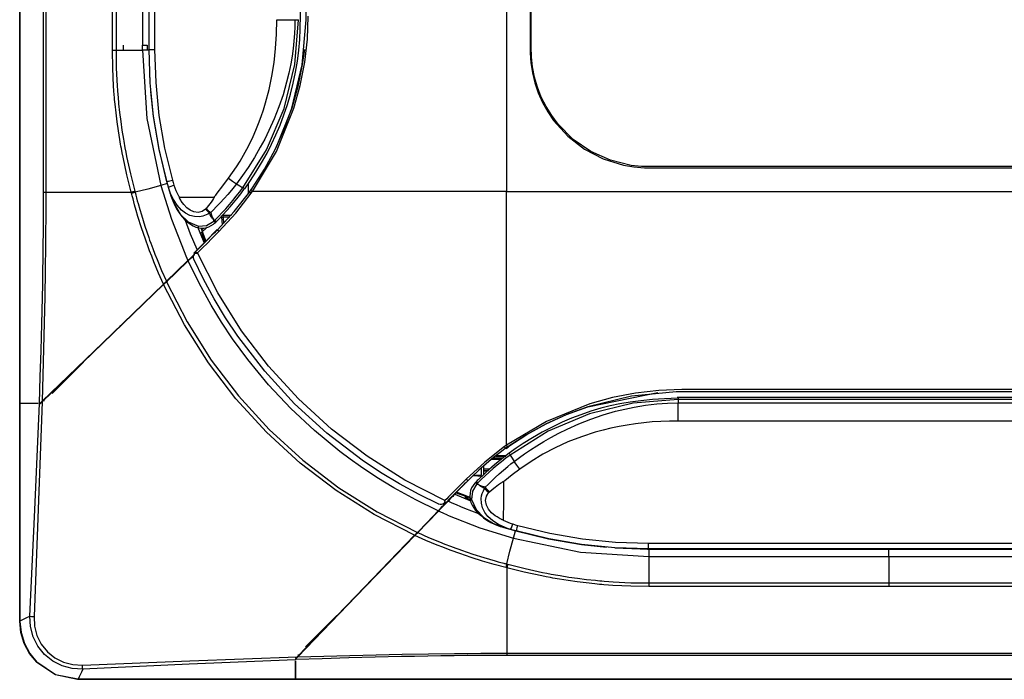
# Model space of a CAD drawing. Units: millimetres. Extents: x 0 to 6052, y 0 to 4316.
# Drawn here: x 1589 to 1843, y 1209 to 1379 of the extents above; entities that cross this region are included whole.
import ezdxf

# ---------------------------------------------------------------- set-up
doc = ezdxf.new("R2010")
doc.units = ezdxf.units.MM
doc.layers.add('LG-Product', color=3, linetype='Continuous')

msp = doc.modelspace()

# ---------------------------------------------------------------- linework, layer by layer
at = {"layer": 'LG-Product', "linetype": 'Continuous'}
for p, q in [((1588.71, 1280.2), (1588.71, 1757.3)), ((1588.76, 1757.3), (1588.76, 1280.2)), ((1594.88, 1334.75), (1594.88, 1702.75)), ((1595.45, 1702.75), (1595.45, 1334.75)), ((1714.6, 1702.94), (1714.6, 1334.94)), ((1622.12, 1666.49), (1622.12, 1371.38)), ((1622.12, 1666.24), (1622.12, 1371.64)), ((1622.15, 1371.64), (1622.15, 1666.24)), ((1623.6, 1666.24), (1623.6, 1371.64)), ((1661.31, 1379.09), (1661.31, 1658.78)), ((1620.45, 1404.12), (1620.45, 1372.73)), ((1620.45, 1372.73), (1621.71, 1372.73)), ((1621.71, 1372.73), (1621.7, 1371.53)), ((1620.45, 1371.53), (1621.7, 1371.53)), ((1620.45, 1371.53), (1620.45, 1371.45)), ((1622.12, 1371.45), (1620.45, 1371.45)), ((1622.15, 1371.64), (1622.12, 1371.64)), ((1622.12, 1371.64), (1622.39, 1362.97)), ((1626.88, 1336.96), (1625.21, 1336.46)), ((1626.81, 1337.34), (1626.77, 1337.34)), ((1618.54, 1334.73), (1618.54, 1334.73)), ((1618.54, 1334.73), (1618.54, 1334.73)), ((1646.9, 1335.66), (1646.42, 1335.87)), ((1647.85, 1334.37), (1647.85, 1336.79)), ((1714.6, 1334.94), (2082.6, 1334.94)), ((1639.6, 1327.16), (1639.13, 1327.43)), ((1641, 1328.26), (1640.66, 1328.26)), ((1641.15, 1326.34), (1641, 1328.26)), ((1641.3, 1328.29), (1641.43, 1326.65)), ((1635.57, 1325.49), (1636.06, 1324.12)), ((1637.22, 1325.68), (1635.59, 1324.11)), ((1635.73, 1325.02), (1636.2, 1325.46)), ((1636.06, 1324.12), (1636.81, 1322.07)), ((1633.73, 1317.37), (1633.72, 1317.37)), ((1633.72, 1317.37), (1633.72, 1317.37)), ((1633.91, 1318.92), (1633.86, 1318.76)), ((1626.9, 1311.48), (1626.75, 1311.8)), ((1614.57, 1300.26), (1614.95, 1300.26)), ((1594.95, 1281.09), (1594.94, 1280.7)), ((2038.44, 1281.64), (1758.76, 1281.64)), ((1759.01, 1281.64), (1759.01, 1281.13)), ((2038.19, 1281.13), (1759.01, 1281.13)), ((1588.71, 1223.89), (1588.71, 1280.1)), ((1588.76, 1280.1), (1588.76, 1223.89)), ((1591.21, 1280.1), (1591.21, 1280.2)), ((1759.01, 1280.22), (2038.19, 1280.22)), ((2038.19, 1275.55), (1759.01, 1275.55)), ((1710.79, 1265.66), (1713.34, 1265.66)), ((1713.66, 1265.91), (1711.1, 1265.91)), ((1711.83, 1266.5), (1714.41, 1266.5)), ((1714.48, 1266.55), (1711.9, 1266.55)), ((1715.32, 1267.23), (1715.54, 1266.75)), ((1708.65, 1263.21), (1710.39, 1263.21)), ((1708.43, 1261.19), (1705.89, 1261.38)), ((1706.2, 1261.66), (1708.15, 1261.51)), ((1708.65, 1262.78), (1709.92, 1262.78)), ((1709.7, 1262.58), (1708.65, 1262.58)), ((1707.09, 1259.46), (1706.83, 1259.93)), ((1701.23, 1256.61), (1705.13, 1254.99)), ((1701.44, 1256.83), (1701.3, 1256.89)), ((1704.31, 1256.15), (1701.65, 1257.13)), ((1703.81, 1255.83), (1705.18, 1255.28)), ((1704.55, 1255.91), (1705.38, 1255.58)), ((1704.66, 1256.03), (1705.16, 1255.85)), ((1697.14, 1254.01), (1697.14, 1254.01)), ((1697.14, 1254.01), (1697.14, 1254.01)), ((1698.16, 1254.1), (1698.57, 1254.21)), ((1698.23, 1254.14), (1698.54, 1253.97)), ((1698.54, 1253.97), (1698.72, 1254.16)), ((1698.78, 1254.22), (1699.41, 1254.87)), ((1699.38, 1254.89), (1699.41, 1254.87)), ((1716.42, 1245.25), (1716.97, 1247.12)), ((1717.01, 1247.15), (1717.01, 1247.11)), ((1742.63, 1242.73), (1751.3, 1242.45)), ((1751.3, 1243.94), (2045.9, 1243.94)), ((1751.05, 1242.45), (2046.15, 1242.45)), ((2045.9, 1242.49), (1751.3, 1242.49)), ((1751.3, 1242.49), (1751.3, 1242.45)), ((1751.3, 1242.45), (2045.9, 1242.45)), ((1751.41, 1242.45), (1751.41, 1240.49)), ((1813.48, 1240.49), (1813.48, 1242.45)), ((1714.66, 1238.59), (1714.66, 1238.59)), ((1714.66, 1238.59), (1714.66, 1238.59)), ((1661.05, 1215), (1660.66, 1214.99)), ((1714.71, 1215.49), (2082.71, 1215.49)), ((2082.71, 1214.92), (1714.71, 1214.92)), ((1660.06, 1211.25), (1660.16, 1211.25)), ((1603.85, 1208.81), (1660.06, 1208.81)), ((1660.06, 1208.75), (1603.85, 1208.75)), ((1660.16, 1208.81), (2137.26, 1208.81)), ((2137.26, 1208.75), (1660.16, 1208.75))]:
    msp.add_line(p, q, dxfattribs=at)
for points in [[(1648.93, 1335.83), (1652.04, 1340.71), (1654.78, 1345.79), (1657.12, 1351.04), (1659.07, 1356.45), (1661.78, 1367.7), (1662.79, 1379.28), (1662.81, 1385.1), (1662.8, 1390.92), (1662.8, 1396.74), (1662.79, 1402.56), (1662.79, 1414.2), (1662.79, 1425.83), (1662.79, 1472.39), (1662.79, 1518.94)], [(1612.68, 1371.45), (1612.68, 1379.97), (1612.68, 1388.48), (1612.68, 1411), (1612.68, 1433.52)], [(1613.62, 1433.52), (1613.62, 1402.49), (1613.62, 1371.45)], [(1720.69, 1383.75), (1720.69, 1373.35), (1720.71, 1370.76), (1720.88, 1368.16), (1721.29, 1365.58), (1721.93, 1363), (1722.81, 1360.43), (1723.93, 1357.93), (1725.26, 1355.55), (1726.79, 1353.29), (1730.46, 1349.22), (1734.78, 1345.87), (1739.62, 1343.34), (1744.84, 1341.71), (1747.54, 1341.26), (1750.28, 1341.05), (1753.03, 1341.01), (1755.78, 1341.02), (1761.27, 1341.02), (1766.76, 1341.02), (1788.74, 1341.02), (1810.71, 1341.02), (1854.65, 1341.02)], [(1855.24, 1341.34), (1811.87, 1341.34), (1790.19, 1341.34), (1768.51, 1341.34), (1763.09, 1341.34), (1757.67, 1341.34), (1754.96, 1341.34), (1752.25, 1341.34), (1749.54, 1341.4), (1746.83, 1341.67), (1741.47, 1342.99), (1736.4, 1345.26), (1731.86, 1348.4), (1727.96, 1352.32), (1726.3, 1354.53), (1724.85, 1356.87), (1723.61, 1359.35), (1722.6, 1361.92), (1721.85, 1364.51), (1721.34, 1367.12), (1721.07, 1369.73), (1721, 1372.34), (1721, 1382.81)], [(1648.93, 1334.94), (1655.11, 1345.26), (1659.64, 1356.48), (1661.26, 1362.36), (1662.43, 1368.32), (1663.12, 1374.3), (1663.34, 1380.3)], [(1642.73, 1338.36), (1643.76, 1339.8), (1644.76, 1341.25), (1645.71, 1342.76), (1646.61, 1344.29), (1647.47, 1345.87), (1648.29, 1347.48), (1649.07, 1349.13), (1649.8, 1350.8), (1650.49, 1352.52), (1651.14, 1354.27), (1651.74, 1356.06), (1652.3, 1357.87), (1653.2, 1361.28), (1653.93, 1364.74), (1654.51, 1368.3), (1654.9, 1371.89), (1655.11, 1375.62), (1655.22, 1379.35)], [(1659.89, 1379.35), (1659.85, 1377.54), (1659.78, 1375.74), (1659.64, 1373.83), (1659.44, 1371.93), (1659.16, 1369.92), (1658.82, 1367.92), (1658.32, 1365.53), (1657.74, 1363.15), (1656.81, 1359.94), (1655.72, 1356.78), (1654.5, 1353.69), (1653.14, 1350.65), (1652.07, 1348.49), (1650.93, 1346.37), (1649.4, 1343.72), (1647.77, 1341.15), (1646.3, 1339.01), (1644.79, 1336.91)], [(1646.42, 1335.87), (1652.56, 1345.7), (1657.09, 1356.42), (1659.86, 1367.74), (1660.79, 1379.35)], [(1646.96, 1335.62), (1648.4, 1337.74), (1649.78, 1339.89), (1651.26, 1342.35), (1652.67, 1344.86), (1653.86, 1347.17), (1654.97, 1349.53), (1656.06, 1352.11), (1657.05, 1354.73), (1657.94, 1357.4), (1658.73, 1360.1), (1659.44, 1362.91), (1660.04, 1365.75), (1660.52, 1368.6), (1660.88, 1371.46), (1661.13, 1374.22), (1661.26, 1376.99), (1661.28, 1378.17), (1661.29, 1379.35)], [(1655.22, 1379.35), (1657.62, 1379.35), (1659.89, 1379.35)], [(1659.89, 1379.35), (1660.34, 1379.35), (1660.79, 1379.35)], [(1615.53, 1371.53), (1615.53, 1372.13), (1615.53, 1372.73)], [(1620.45, 1371.53), (1620.45, 1372.13), (1620.45, 1372.73)], [(1617.57, 1334.75), (1616.43, 1339.24), (1615.44, 1343.77), (1615.21, 1344.91), (1615, 1346.05), (1614.89, 1346.62), (1614.79, 1347.19), (1614.69, 1347.76), (1614.59, 1348.33), (1614.23, 1350.63), (1613.91, 1352.92), (1613.62, 1355.23), (1613.37, 1357.53), (1613.31, 1358.11), (1613.26, 1358.69), (1613.21, 1359.27), (1613.16, 1359.85), (1613.07, 1361.01), (1612.99, 1362.17), (1612.76, 1366.81), (1612.68, 1371.45)], [(1612.68, 1371.45), (1613.17, 1371.45), (1613.62, 1371.45)], [(1613.62, 1371.45), (1616.98, 1371.45), (1620.45, 1371.45)], [(1613.62, 1371.45), (1613.7, 1366.83), (1613.92, 1362.22), (1614, 1361.07), (1614.1, 1359.92), (1614.14, 1359.35), (1614.19, 1358.77), (1614.25, 1358.2), (1614.3, 1357.62), (1614.55, 1355.33), (1614.84, 1353.04), (1615.16, 1350.76), (1615.52, 1348.48), (1615.62, 1347.91), (1615.72, 1347.34), (1615.82, 1346.77), (1615.92, 1346.21), (1616.13, 1345.07), (1616.36, 1343.94), (1617.34, 1339.44), (1618.47, 1334.98)], [(1620.45, 1371.45), (1621.63, 1353.78), (1625.21, 1336.46)], [(1626.78, 1337.45), (1624.75, 1345.85), (1623.28, 1354.37), (1622.43, 1362.98), (1622.15, 1371.64)], [(1622.15, 1371.64), (1622.58, 1371.64), (1623.6, 1371.64)], [(1623.6, 1371.64), (1623.88, 1363.09), (1624.73, 1354.58), (1626.19, 1346.16), (1628.22, 1337.87)], [(1662.33, 1371.64), (1661.8, 1367.75), (1660.66, 1362.06), (1659.1, 1356.49), (1655.07, 1346.37)], [(1622.55, 1360.79), (1623.25, 1354.32), (1624.73, 1345.77), (1626.77, 1337.34)], [(1626.77, 1337.34), (1627.21, 1335.79), (1627.67, 1334.24)], [(1626.78, 1337.45), (1627.21, 1337.6), (1628.22, 1337.87)], [(1626.81, 1337.34), (1626.8, 1337.4), (1626.78, 1337.45)], [(1627.19, 1336), (1627, 1336.67), (1626.81, 1337.34)], [(1628.22, 1337.87), (1628.41, 1337.21), (1628.59, 1336.55)], [(1644.79, 1336.91), (1644.15, 1336.08), (1643.49, 1335.26), (1642.55, 1334.15), (1641.57, 1333.06), (1640.57, 1331.99), (1639.56, 1330.93), (1638.83, 1330.19), (1638.1, 1329.45)], [(1638.98, 1333.5), (1639.39, 1334), (1639.79, 1334.5), (1641.28, 1336.41), (1642.73, 1338.36)], [(1642.73, 1338.36), (1643.77, 1337.59), (1644.79, 1336.91)], [(1644.79, 1336.91), (1645.6, 1336.39), (1646.42, 1335.87)], [(1593.79, 1280.2), (1594.03, 1287.02), (1594.24, 1293.83), (1594.43, 1300.65), (1594.59, 1307.47), (1594.65, 1310.88), (1594.71, 1314.28), (1594.76, 1317.7), (1594.8, 1321.11), (1594.83, 1324.52), (1594.86, 1327.93), (1594.87, 1331.34), (1594.88, 1334.75)], [(1595.45, 1334.75), (1595.44, 1331.37), (1595.43, 1327.99), (1595.41, 1324.6), (1595.38, 1321.22), (1595.3, 1314.46), (1595.19, 1307.7), (1595.06, 1300.94), (1594.9, 1294.18), (1594.72, 1287.42), (1594.51, 1280.66)], [(1594.88, 1334.75), (1595.14, 1334.75), (1595.45, 1334.75)], [(1595.45, 1334.75), (1606.44, 1334.75), (1617.57, 1334.75)], [(1617.57, 1334.75), (1617.68, 1334.79), (1617.8, 1334.82), (1617.92, 1334.85), (1618.04, 1334.88), (1618.16, 1334.91), (1618.27, 1334.94), (1618.37, 1334.96), (1618.47, 1334.98)], [(1617.63, 1334.51), (1617.6, 1334.63), (1617.57, 1334.75)], [(1617.63, 1334.51), (1617.65, 1334.51), (1617.66, 1334.52), (1617.67, 1334.52), (1617.68, 1334.52), (1617.68, 1334.52), (1617.69, 1334.53), (1617.72, 1334.53), (1617.75, 1334.54), (1617.81, 1334.56), (1617.87, 1334.57), (1617.9, 1334.58), (1617.93, 1334.59), (1617.96, 1334.6), (1617.99, 1334.61), (1618.05, 1334.62), (1618.11, 1334.64), (1618.17, 1334.65), (1618.23, 1334.66), (1618.25, 1334.67), (1618.28, 1334.68), (1618.31, 1334.68), (1618.34, 1334.69), (1618.39, 1334.7), (1618.44, 1334.71), (1618.49, 1334.72), (1618.54, 1334.73)], [(1625.9, 1310.97), (1624.63, 1313.82), (1623.42, 1316.71), (1622.85, 1318.16), (1622.29, 1319.61), (1622.02, 1320.35), (1621.75, 1321.08), (1621.48, 1321.81), (1621.22, 1322.55), (1620.22, 1325.51), (1619.29, 1328.49), (1618.85, 1329.98), (1618.43, 1331.49), (1618.22, 1332.24), (1618.02, 1333), (1617.83, 1333.75), (1617.63, 1334.51)], [(1618.47, 1334.98), (1618.51, 1334.86), (1618.54, 1334.73)], [(1625.21, 1336.46), (1621.82, 1335.51), (1618.54, 1334.73)], [(1618.54, 1334.73), (1618.73, 1333.99), (1618.92, 1333.25), (1619.12, 1332.51), (1619.32, 1331.77), (1619.74, 1330.3), (1620.17, 1328.84), (1621.09, 1325.92), (1622.07, 1323.03), (1622.32, 1322.31), (1622.58, 1321.59), (1622.85, 1320.87), (1623.11, 1320.16), (1623.66, 1318.73), (1624.23, 1317.31), (1625.4, 1314.48), (1626.64, 1311.69)], [(1625.21, 1336.46), (1627.93, 1327.76), (1631.2, 1319.42)], [(1627.19, 1336), (1627.59, 1336.2), (1628.59, 1336.55)], [(1627.67, 1334.24), (1627.43, 1335.12), (1627.19, 1336)], [(1637.78, 1329.28), (1637.36, 1329.05), (1636.93, 1328.84), (1636.5, 1328.67), (1636.05, 1328.55), (1635.6, 1328.45), (1635.15, 1328.39), (1633.93, 1328.43), (1632.75, 1328.73), (1631.59, 1329.31), (1630.55, 1330.12), (1629.4, 1331.41), (1628.47, 1332.88), (1628.09, 1333.63), (1627.75, 1334.41), (1627.46, 1335.2), (1627.19, 1336)], [(1628.59, 1336.55), (1628.84, 1335.83), (1629.11, 1335.13), (1629.43, 1334.44), (1629.81, 1333.77), (1629.92, 1333.59), (1630.03, 1333.41)], [(1639.13, 1327.43), (1640.11, 1328.42), (1641.07, 1329.44), (1642.02, 1330.47), (1642.94, 1331.52), (1643.85, 1332.59), (1644.73, 1333.68), (1645.59, 1334.77), (1646.42, 1335.87)], [(1639.59, 1327.17), (1640.45, 1328.04), (1641.31, 1328.93), (1643.12, 1330.93), (1644.85, 1333), (1645.88, 1334.32), (1646.88, 1335.67)], [(1639.85, 1324.99), (1644.2, 1329.72), (1648.19, 1334.8)], [(1640.22, 1324.54), (1644.62, 1329.31), (1648.61, 1334.46)], [(1648.46, 1335.34), (1648.24, 1335.04), (1648.02, 1334.73)], [(1648.18, 1334.8), (1648.35, 1335.04), (1648.52, 1335.27)], [(1648.18, 1334.8), (1648.38, 1334.64), (1648.61, 1334.46)], [(1648.87, 1335.9), (1648.61, 1335.55), (1648.35, 1335.2)], [(1648.52, 1335.27), (1648.72, 1335.55), (1648.93, 1335.83)], [(1648.52, 1335.27), (1648.71, 1335.11), (1648.93, 1334.94)], [(1648.6, 1334.47), (1648.77, 1334.7), (1648.94, 1334.93)], [(1714.6, 1334.94), (1681.6, 1334.93), (1648.94, 1334.93)], [(1714.6, 1269.29), (1714.6, 1301.95), (1714.6, 1334.94)], [(1627.67, 1334.24), (1628.73, 1331.54), (1630.25, 1329.09), (1632.32, 1327.06), (1634.92, 1325.93)], [(1627.69, 1334.25), (1627.75, 1334), (1627.82, 1333.76), (1628.28, 1332.49), (1628.85, 1331.25), (1629.43, 1330.18), (1630.09, 1329.16), (1630.73, 1328.33), (1631.44, 1327.56), (1632.12, 1326.96), (1632.85, 1326.43), (1633.54, 1326.02), (1634.27, 1325.72), (1634.65, 1325.62), (1635.03, 1325.56)], [(1636.79, 1330.38), (1635.88, 1329.77), (1634.83, 1329.51), (1633.76, 1329.64), (1632.77, 1330.08), (1631.89, 1330.72), (1631.13, 1331.52), (1630.79, 1331.95), (1630.48, 1332.41), (1630.34, 1332.65), (1630.2, 1332.89), (1630.14, 1333.02), (1630.08, 1333.14), (1630.06, 1333.21), (1630.03, 1333.27), (1630.01, 1333.35), (1630.02, 1333.41)], [(1630.03, 1333.41), (1634.48, 1333.43), (1638.94, 1333.46)], [(1638.98, 1333.5), (1638.99, 1333.5), (1639, 1333.5), (1639.01, 1333.49), (1639.01, 1333.49), (1639.01, 1333.48), (1639.01, 1333.47), (1639.01, 1333.46), (1639, 1333.43), (1639, 1333.4), (1638.94, 1333.27), (1638.86, 1333.13), (1638.54, 1332.63), (1638.2, 1332.15), (1637.57, 1331.32), (1636.91, 1330.52)], [(1638.93, 1333.45), (1638.96, 1333.48), (1638.98, 1333.5)], [(1636.91, 1330.52), (1636.89, 1330.5), (1636.88, 1330.48), (1636.86, 1330.46), (1636.83, 1330.43), (1636.81, 1330.4), (1636.79, 1330.38)], [(1636.79, 1330.38), (1637.29, 1329.8), (1637.78, 1329.28)], [(1636.91, 1330.52), (1637.51, 1329.95), (1638.1, 1329.45)], [(1638.1, 1329.45), (1637.94, 1329.36), (1637.78, 1329.28)], [(1638.8, 1327.68), (1638.61, 1327.82), (1638.47, 1328.03), (1638.35, 1328.23), (1638.23, 1328.44), (1638, 1328.85), (1637.78, 1329.28)], [(1638.1, 1329.45), (1638.26, 1329.01), (1638.43, 1328.57), (1638.58, 1328.13), (1638.81, 1327.72)], [(1634.61, 1319.87), (1632.91, 1323.91), (1631.56, 1327.42)], [(1634.92, 1325.93), (1637.05, 1326.14), (1638.95, 1327.25)], [(1635.03, 1325.55), (1635.57, 1325.46), (1636.11, 1325.45), (1636.86, 1325.55), (1637.6, 1325.78), (1638.25, 1326.09), (1638.85, 1326.5), (1639.13, 1326.74), (1639.39, 1327.01)], [(1638.8, 1327.71), (1638.87, 1327.48), (1638.95, 1327.25)], [(1638.8, 1327.71), (1638.96, 1327.57), (1639.13, 1327.43)], [(1638.95, 1327.25), (1639.04, 1327.34), (1639.13, 1327.43)], [(1639.41, 1326.98), (1639.26, 1327.02), (1638.95, 1327.25)], [(1639.41, 1326.98), (1639.5, 1327.07), (1639.6, 1327.16)], [(1641, 1328.26), (1641.15, 1328.27), (1641.3, 1328.29)], [(1641.13, 1328.79), (1642.34, 1328.79), (1643.48, 1328.79)], [(1641.13, 1328.79), (1641.25, 1328.64), (1641.3, 1328.29)], [(1643.01, 1328.29), (1642.17, 1328.29), (1641.3, 1328.29)], [(1639.81, 1325.08), (1636.86, 1322.11), (1633.91, 1319.15)], [(1633.94, 1319.06), (1634.46, 1319.59), (1634.98, 1320.11), (1636.93, 1322.07), (1638.87, 1324.01), (1639.36, 1324.5), (1639.85, 1324.99)], [(1634.66, 1319.01), (1635.12, 1319.47), (1635.58, 1319.92), (1636.28, 1320.61), (1636.98, 1321.31), (1638.59, 1322.93), (1640.22, 1324.54)], [(1634.78, 1325.61), (1634.87, 1325.36), (1636.4, 1321.66)], [(1635.03, 1325.51), (1634.96, 1325.58), (1634.93, 1325.73), (1634.92, 1325.93)], [(1635.78, 1323.86), (1635.92, 1323.99), (1636.06, 1324.12)], [(1639.85, 1324.99), (1639.81, 1325.05), (1639.81, 1325.07)], [(1639.85, 1324.99), (1640.01, 1324.78), (1640.22, 1324.54)], [(1635.78, 1323.86), (1636.03, 1323.26), (1636.28, 1322.67), (1636.4, 1322.37), (1636.53, 1322.08), (1636.62, 1321.87)], [(1631.2, 1319.42), (1631.71, 1318.26), (1632.23, 1317.09)], [(1633.95, 1318.89), (1633.86, 1318.99), (1633.85, 1319.08)], [(1633.94, 1319.06), (1633.9, 1319.12), (1633.9, 1319.16)], [(1634.66, 1319.01), (1634.65, 1319.01), (1634.63, 1319.01), (1634.61, 1319.02), (1634.58, 1319.02), (1634.55, 1319.02), (1634.53, 1319.02), (1634.5, 1319.02), (1634.42, 1319.03), (1634.33, 1319.04), (1634.13, 1319.05), (1633.94, 1319.06)], [(1633.95, 1318.89), (1633.94, 1318.97), (1633.94, 1319.06)], [(1626.64, 1311.69), (1629.23, 1314.19), (1632.23, 1317.09)], [(1626.69, 1311.59), (1629.27, 1314.09), (1632.28, 1316.99)], [(1632.23, 1317.09), (1632.87, 1317.7), (1633.5, 1318.31), (1633.84, 1318.64)], [(1632.28, 1316.99), (1632.87, 1317.57), (1633.46, 1318.14), (1633.67, 1318.33), (1633.87, 1318.53)], [(1696.95, 1252.32), (1691.18, 1255.14), (1685.5, 1258.27), (1681.11, 1260.94), (1676.84, 1263.77), (1674.14, 1265.7), (1671.46, 1267.71), (1664.94, 1273.07), (1658.81, 1278.82), (1658.8, 1278.83), (1653.06, 1284.95), (1647.71, 1291.45), (1645.69, 1294.13), (1643.76, 1296.84), (1640.93, 1301.1), (1638.25, 1305.5), (1635.11, 1311.21), (1632.28, 1316.99)], [(1633.72, 1317.37), (1633.66, 1317.68), (1633.66, 1318.02), (1633.72, 1318.37), (1633.86, 1318.72), (1633.9, 1318.81), (1633.95, 1318.89)], [(1633.72, 1317.37), (1633.72, 1317.38), (1633.71, 1317.39)], [(1697.14, 1254.01), (1691.99, 1256.53), (1686.94, 1259.28), (1682.03, 1262.24), (1677.25, 1265.42), (1668.17, 1272.37), (1659.79, 1280.04), (1652.1, 1288.43), (1645.14, 1297.51), (1641.96, 1302.28), (1638.99, 1307.18), (1636.25, 1312.22), (1633.72, 1317.37)], [(1633.87, 1318.53), (1633.89, 1318.55), (1633.92, 1318.58)], [(1633.95, 1318.89), (1634.24, 1318.94), (1634.56, 1319), (1634.6, 1319), (1634.64, 1319.01), (1634.65, 1319.01), (1634.65, 1319.01), (1634.66, 1319.01)], [(1698.68, 1255), (1688.34, 1260.27), (1678.53, 1266.44), (1669.32, 1273.48), (1660.78, 1281.29), (1653.04, 1289.78), (1646.08, 1298.9), (1639.93, 1308.68), (1634.66, 1319.01)], [(1626.64, 1311.69), (1626.54, 1311.59), (1626.42, 1311.48), (1626.3, 1311.36), (1626.17, 1311.23), (1626.03, 1311.1), (1625.9, 1310.97)], [(1625.94, 1310.87), (1626.07, 1311), (1626.21, 1311.13), (1626.34, 1311.26), (1626.47, 1311.38), (1626.58, 1311.5), (1626.69, 1311.59)], [(1626.69, 1311.59), (1632.03, 1301.18), (1638.23, 1291.33), (1645.29, 1282.03), (1653.22, 1273.35), (1661.92, 1265.4), (1671.25, 1258.3), (1681.13, 1252.08), (1691.55, 1246.73)], [(1625.9, 1310.97), (1610.18, 1295.79), (1594.51, 1280.66)], [(1594.51, 1280.52), (1610.2, 1295.67), (1625.94, 1310.87)], [(1690.83, 1245.99), (1680.41, 1251.35), (1670.54, 1257.58), (1661.21, 1264.69), (1652.51, 1272.64), (1644.58, 1281.33), (1637.5, 1290.62), (1631.29, 1300.46), (1625.94, 1310.87)], [(1597.12, 1282.71), (1601.15, 1286.74), (1605.18, 1290.77)], [(1759.96, 1283.69), (1753.96, 1283.47), (1747.98, 1282.78), (1742.02, 1281.62), (1736.14, 1279.99), (1724.92, 1275.46), (1714.6, 1269.29)], [(1898.6, 1283.69), (1863.94, 1283.69), (1829.28, 1283.69), (1811.95, 1283.69), (1794.62, 1283.69), (1777.29, 1283.68), (1759.96, 1283.69)], [(1898.6, 1283.11), (1851.88, 1283.11), (1805.17, 1283.11), (1793.49, 1283.11), (1781.81, 1283.11), (1775.97, 1283.11), (1770.13, 1283.11), (1764.29, 1283.13), (1758.45, 1283.09), (1746.89, 1282.01), (1735.65, 1279.23), (1730.19, 1277.23), (1724.9, 1274.82), (1719.81, 1272.02), (1714.95, 1268.86)], [(1714.98, 1268.91), (1719.83, 1272.06), (1724.88, 1274.83), (1730.15, 1277.24), (1735.6, 1279.25), (1753.71, 1282.89)], [(1759.02, 1281.46), (1757.22, 1281.41), (1755.43, 1281.33), (1752.37, 1281.11), (1749.32, 1280.79), (1746.61, 1280.42), (1743.9, 1279.96), (1741.44, 1279.45), (1739, 1278.84), (1736.41, 1278.07), (1733.86, 1277.19), (1731.42, 1276.25), (1729.02, 1275.23), (1726.4, 1274), (1723.84, 1272.67), (1721.34, 1271.24), (1718.9, 1269.72), (1717.09, 1268.51), (1715.31, 1267.24)], [(1759.01, 1281.13), (1747.4, 1280.2), (1736.08, 1277.42), (1725.36, 1272.89), (1715.54, 1266.75)], [(1759.01, 1281.13), (1759.01, 1280.67), (1759.01, 1280.22)], [(1588.76, 1280.2), (1588.72, 1280.2), (1588.71, 1280.2)], [(1588.71, 1280.1), (1588.72, 1280.1), (1588.76, 1280.1)], [(1588.76, 1280.2), (1590.77, 1280.2), (1593.49, 1280.2)], [(1593.46, 1280.1), (1590.77, 1280.1), (1588.76, 1280.1)], [(1591.33, 1225.09), (1592.65, 1252.58), (1593.79, 1280.1)], [(1594.51, 1280.52), (1593.52, 1252.73), (1592.41, 1224.98)], [(1594.04, 1280.2), (1593.91, 1280.2), (1593.79, 1280.2)], [(1593.79, 1280.1), (1593.93, 1280.1), (1594.08, 1280.1)], [(1594.51, 1280.66), (1594.27, 1280.43), (1594.04, 1280.2)], [(1594.08, 1280.1), (1594.29, 1280.31), (1594.51, 1280.52)], [(1716.57, 1265.12), (1717.93, 1266.11), (1719.29, 1267.08), (1720.85, 1268.13), (1722.44, 1269.15), (1724.22, 1270.23), (1726.03, 1271.27), (1728.16, 1272.41), (1730.32, 1273.48), (1733.35, 1274.84), (1736.45, 1276.06), (1739.61, 1277.14), (1742.82, 1278.07), (1745.19, 1278.66), (1747.59, 1279.15), (1750.55, 1279.64), (1753.52, 1279.98), (1756.27, 1280.14), (1759.01, 1280.22)], [(1759.01, 1275.55), (1759.01, 1277.95), (1759.01, 1280.22)], [(1759.01, 1275.55), (1756.75, 1275.52), (1754.5, 1275.44), (1752.3, 1275.3), (1750.1, 1275.09), (1747.95, 1274.83), (1745.8, 1274.51), (1743.7, 1274.13), (1741.62, 1273.69), (1739.57, 1273.19), (1737.53, 1272.63), (1733.96, 1271.48), (1730.46, 1270.13), (1727.15, 1268.64), (1723.96, 1266.94), (1720.95, 1265.06), (1718.02, 1263.06)], [(1714.12, 1268.95), (1708.98, 1264.95), (1704.21, 1260.55)], [(1714.46, 1268.52), (1713.87, 1268.09), (1713.29, 1267.66), (1711.27, 1266.1), (1709.31, 1264.48), (1707.41, 1262.81), (1705.56, 1261.07), (1705.1, 1260.63), (1704.65, 1260.18)], [(1714.46, 1268.52), (1714.3, 1268.71), (1714.11, 1268.95)], [(1714.6, 1269.3), (1714.36, 1269.12), (1714.12, 1268.95)], [(1714.95, 1268.86), (1714.71, 1268.69), (1714.46, 1268.52)], [(1714.55, 1268.48), (1714.84, 1268.68), (1715.13, 1268.88)], [(1714.95, 1268.86), (1714.78, 1269.06), (1714.6, 1269.29)], [(1715.33, 1267.22), (1713.41, 1265.77), (1711.54, 1264.26), (1709.35, 1262.34), (1707.24, 1260.34), (1707.03, 1260.13), (1706.83, 1259.93)], [(1715.54, 1266.75), (1714.41, 1265.91), (1713.31, 1265.04), (1712.22, 1264.15), (1711.15, 1263.25), (1710.1, 1262.32), (1709.07, 1261.38), (1708.07, 1260.43), (1707.09, 1259.46)], [(1715.54, 1266.75), (1716.05, 1265.94), (1716.57, 1265.12)], [(1708.15, 1261.51), (1708.15, 1262.56), (1708.15, 1263.55)], [(1708.65, 1264), (1708.65, 1262.86), (1708.65, 1261.63)], [(1709.11, 1258.43), (1709.85, 1259.16), (1710.6, 1259.89), (1711.65, 1260.91), (1712.72, 1261.9), (1713.81, 1262.88), (1714.93, 1263.83), (1715.74, 1264.48), (1716.57, 1265.12)], [(1718.02, 1263.06), (1716.08, 1261.61), (1714.16, 1260.12), (1714.03, 1260.02), (1713.9, 1259.91)], [(1718.02, 1263.06), (1717.25, 1264.1), (1716.57, 1265.12)], [(1704.21, 1260.55), (1703.52, 1259.85), (1702.82, 1259.15), (1701.89, 1258.23), (1700.97, 1257.31), (1700.28, 1256.61), (1699.59, 1255.91), (1699.13, 1255.46), (1698.68, 1255)], [(1704.21, 1260.55), (1704.44, 1260.34), (1704.65, 1260.18)], [(1704.65, 1260.18), (1704.17, 1259.69), (1703.68, 1259.21), (1701.74, 1257.26), (1699.79, 1255.31), (1699.26, 1254.78), (1698.72, 1254.26)], [(1698.79, 1254.3), (1699.32, 1254.83), (1699.85, 1255.36), (1701.79, 1257.31), (1703.73, 1259.26), (1704.01, 1259.54)], [(1706.66, 1259.73), (1706.52, 1259.6), (1706.39, 1259.47), (1705.94, 1258.89), (1705.58, 1258.25), (1705.33, 1257.6), (1705.17, 1256.91), (1705.08, 1256.16), (1705.17, 1255.43), (1705.17, 1255.39), (1705.18, 1255.36)], [(1706.91, 1259.28), (1705.81, 1257.39), (1705.59, 1255.25)], [(1706.82, 1259.93), (1706.74, 1259.84), (1706.65, 1259.75)], [(1706.91, 1259.28), (1706.69, 1259.59), (1706.65, 1259.75)], [(1707.09, 1259.46), (1707, 1259.37), (1706.91, 1259.28)], [(1706.91, 1259.28), (1707.14, 1259.2), (1707.37, 1259.13)], [(1707.09, 1259.46), (1707.23, 1259.3), (1707.37, 1259.13)], [(1708.95, 1258.11), (1708.76, 1258.21), (1708.58, 1258.3), (1708.28, 1258.46), (1707.98, 1258.63), (1707.69, 1258.81), (1707.42, 1259.02), (1707.4, 1259.04), (1707.39, 1259.06), (1707.38, 1259.07), (1707.37, 1259.09), (1707.36, 1259.1), (1707.36, 1259.11), (1707.35, 1259.12), (1707.35, 1259.13), (1707.35, 1259.13), (1707.35, 1259.14)], [(1707.38, 1259.14), (1707.39, 1259.14), (1707.4, 1259.13), (1707.41, 1259.12), (1707.42, 1259.12), (1707.44, 1259.11), (1707.46, 1259.09), (1708.07, 1258.82), (1708.7, 1258.58), (1708.91, 1258.5), (1709.12, 1258.43)], [(1715.66, 1247.53), (1714.86, 1247.79), (1714.06, 1248.09), (1713.28, 1248.43), (1712.53, 1248.81), (1711.06, 1249.75), (1709.78, 1250.89), (1708.97, 1251.93), (1708.39, 1253.09), (1708.1, 1254.27), (1708.06, 1255.49), (1708.16, 1256.17), (1708.34, 1256.83), (1708.62, 1257.48), (1708.95, 1258.11)], [(1708.95, 1258.11), (1709.03, 1258.27), (1709.11, 1258.43)], [(1708.95, 1258.11), (1709.46, 1257.62), (1710.04, 1257.12)], [(1710.18, 1257.25), (1709.61, 1257.85), (1709.11, 1258.43)], [(1710.18, 1257.25), (1710.91, 1257.86), (1711.66, 1258.45), (1712.1, 1258.79), (1712.54, 1259.11), (1712.8, 1259.3), (1713.07, 1259.48), (1713.22, 1259.58), (1713.38, 1259.68), (1713.48, 1259.74), (1713.57, 1259.8), (1713.63, 1259.83), (1713.69, 1259.86), (1713.72, 1259.88), (1713.76, 1259.89), (1713.78, 1259.9), (1713.8, 1259.91), (1713.82, 1259.92), (1713.83, 1259.92), (1713.84, 1259.92), (1713.85, 1259.93), (1713.86, 1259.93), (1713.87, 1259.93), (1713.88, 1259.93), (1713.89, 1259.92)], [(1713.82, 1259.85), (1713.79, 1254.89), (1713.77, 1249.94)], [(1713.9, 1259.91), (1713.86, 1259.88), (1713.82, 1259.85)], [(1701.23, 1256.61), (1701.15, 1256.53), (1701.04, 1256.42), (1700.89, 1256.25), (1700.71, 1256.07), (1700.48, 1255.83), (1700.23, 1255.58), (1699.97, 1255.31), (1699.7, 1255.03), (1699.59, 1254.92), (1699.48, 1254.8)], [(1701.44, 1256.83), (1701.34, 1256.72), (1701.23, 1256.61)], [(1701.56, 1257.04), (1702.05, 1256.85), (1703.06, 1256.47), (1704.07, 1256.1)], [(1704.07, 1256.1), (1703.94, 1255.97), (1703.81, 1255.83)], [(1704, 1255.82), (1704.16, 1255.99), (1704.31, 1256.15)], [(1704.55, 1255.91), (1704.25, 1255.95), (1704, 1255.82)], [(1704.31, 1256.15), (1704.33, 1256.14), (1704.35, 1256.14), (1704.38, 1256.13), (1704.4, 1256.12), (1704.44, 1256.1), (1704.47, 1256.09), (1704.49, 1256.08), (1704.52, 1256.07), (1704.55, 1256.06), (1704.57, 1256.06), (1704.6, 1256.05), (1704.63, 1256.04), (1704.66, 1256.03)], [(1704.55, 1255.91), (1704.51, 1255.79), (1704.44, 1255.61)], [(1704.66, 1256.03), (1704.6, 1255.97), (1704.55, 1255.91)], [(1705.2, 1255.36), (1705.21, 1255.25), (1705.23, 1255.14), (1705.42, 1254.44), (1705.74, 1253.78), (1706.15, 1253.09), (1706.62, 1252.45), (1707.22, 1251.78), (1707.88, 1251.17), (1708.69, 1250.52), (1709.55, 1249.94), (1710.59, 1249.35), (1711.67, 1248.83), (1713.21, 1248.22)], [(1713.77, 1249.94), (1713.71, 1249.93), (1713.62, 1249.96), (1713.55, 1249.98), (1713.48, 1250.01), (1713.34, 1250.07), (1713.2, 1250.13), (1712.93, 1250.27), (1712.67, 1250.41), (1712.15, 1250.73), (1711.65, 1251.07), (1710.74, 1251.85), (1709.96, 1252.75), (1709.4, 1253.81), (1709.18, 1254.96), (1709.4, 1256.11), (1710.04, 1257.12)], [(1710.04, 1257.12), (1710.07, 1257.15), (1710.11, 1257.19), (1710.13, 1257.2), (1710.15, 1257.21), (1710.16, 1257.23), (1710.18, 1257.25)], [(1696.95, 1252.32), (1697.52, 1252.92), (1698.09, 1253.51), (1698.29, 1253.71), (1698.49, 1253.92)], [(1697.05, 1252.28), (1697.64, 1252.9), (1698.24, 1253.52), (1698.86, 1254.16), (1699.48, 1254.8)], [(1698.55, 1254.27), (1698.17, 1254.08), (1697.79, 1253.97), (1697.78, 1253.97), (1697.77, 1253.97), (1697.44, 1253.95), (1697.14, 1254.01)], [(1697.14, 1254.01), (1697.16, 1254), (1697.17, 1254)], [(1698.54, 1253.97), (1698.51, 1253.94), (1698.49, 1253.92)], [(1698.68, 1255), (1698.68, 1254.99), (1698.68, 1254.98), (1698.67, 1254.98), (1698.67, 1254.94), (1698.66, 1254.9), (1698.61, 1254.57), (1698.55, 1254.27)], [(1698.55, 1254.27), (1698.64, 1254.25), (1698.72, 1254.26)], [(1698.55, 1254.27), (1698.65, 1254.17), (1698.74, 1254.17)], [(1698.72, 1254.26), (1698.72, 1254.45), (1698.7, 1254.65), (1698.7, 1254.74), (1698.69, 1254.84), (1698.69, 1254.85), (1698.69, 1254.86), (1698.68, 1254.9), (1698.68, 1254.93), (1698.68, 1254.96), (1698.68, 1254.99), (1698.68, 1255)], [(1698.82, 1254.22), (1698.78, 1254.22), (1698.72, 1254.26)], [(1707.43, 1251.59), (1703.86, 1252.96), (1702.76, 1253.4), (1701.66, 1253.86), (1700.57, 1254.33), (1699.49, 1254.81)], [(1705.59, 1255.25), (1705.42, 1255.26), (1705.29, 1255.28), (1705.18, 1255.36)], [(1705.59, 1255.25), (1706.73, 1252.65), (1708.76, 1250.59), (1711.21, 1249.07), (1713.91, 1248.01)], [(1691.55, 1246.73), (1694.05, 1249.32), (1696.95, 1252.32)], [(1691.65, 1246.69), (1694.15, 1249.28), (1697.05, 1252.28)], [(1699.38, 1251.24), (1698.21, 1251.75), (1697.05, 1252.28)], [(1699.38, 1251.24), (1707.73, 1247.97), (1716.42, 1245.25)], [(1713.78, 1249.94), (1714.37, 1249.64), (1714.97, 1249.37), (1715.59, 1249.13), (1716.21, 1248.93)], [(1715.66, 1247.53), (1714.79, 1247.76), (1713.91, 1248.01)], [(1713.91, 1248.01), (1715.46, 1247.55), (1717.01, 1247.11)], [(1715.66, 1247.53), (1715.87, 1247.92), (1716.21, 1248.93)], [(1716.21, 1248.93), (1716.87, 1248.74), (1717.54, 1248.55)], [(1717.12, 1247.12), (1717.16, 1247.23), (1717.26, 1247.53), (1717.39, 1248), (1717.54, 1248.55)], [(1717.53, 1248.55), (1725.83, 1246.53), (1734.24, 1245.06), (1742.75, 1244.21), (1751.3, 1243.94)], [(1660.48, 1214.55), (1675.63, 1230.25), (1690.83, 1245.99)], [(1690.93, 1245.95), (1675.75, 1230.22), (1660.62, 1214.56)], [(1691.55, 1246.73), (1691.46, 1246.63), (1691.34, 1246.52), (1691.22, 1246.39), (1691.1, 1246.26), (1690.97, 1246.13), (1690.83, 1245.99)], [(1690.93, 1245.95), (1691.06, 1246.08), (1691.19, 1246.22), (1691.32, 1246.35), (1691.44, 1246.47), (1691.55, 1246.59), (1691.65, 1246.69)], [(1714.44, 1237.68), (1711.42, 1238.48), (1708.43, 1239.34), (1705.45, 1240.27), (1702.5, 1241.27), (1701.76, 1241.53), (1701.03, 1241.8), (1700.3, 1242.07), (1699.57, 1242.34), (1698.11, 1242.9), (1696.66, 1243.47), (1693.78, 1244.68), (1690.93, 1245.95)], [(1691.65, 1246.69), (1694.44, 1245.45), (1697.26, 1244.28), (1698.68, 1243.71), (1700.11, 1243.17), (1700.82, 1242.9), (1701.54, 1242.63), (1702.26, 1242.37), (1702.98, 1242.12), (1705.87, 1241.14), (1708.78, 1240.22), (1710.24, 1239.79), (1711.71, 1239.38), (1712.45, 1239.17), (1713.18, 1238.97), (1713.55, 1238.88), (1713.92, 1238.78), (1714.11, 1238.73), (1714.29, 1238.69), (1714.39, 1238.66), (1714.48, 1238.64), (1714.57, 1238.61), (1714.66, 1238.59)], [(1714.66, 1238.59), (1715.48, 1241.86), (1716.42, 1245.25)], [(1717.01, 1247.15), (1716.33, 1247.34), (1715.66, 1247.53)], [(1716.42, 1245.25), (1733.73, 1241.67), (1751.41, 1240.49)], [(1717.12, 1247.12), (1717.06, 1247.13), (1717.01, 1247.15)], [(1717.01, 1247.11), (1725.43, 1245.06), (1733.98, 1243.59), (1740.45, 1242.89)], [(1751.3, 1242.49), (1742.65, 1242.76), (1734.04, 1243.62), (1725.52, 1245.08), (1717.12, 1247.12)], [(1751.3, 1242.49), (1751.3, 1242.91), (1751.3, 1243.94)], [(1751.41, 1240.49), (1751.41, 1237.03), (1751.41, 1233.66)], [(1751.41, 1240.49), (1782.44, 1240.49), (1813.48, 1240.49)], [(1813.48, 1240.49), (1834.79, 1240.49), (1856.09, 1240.49)], [(1813.48, 1240.49), (1813.48, 1237.03), (1813.48, 1233.66)], [(1714.66, 1238.59), (1714.65, 1238.54), (1714.64, 1238.49), (1714.63, 1238.44), (1714.62, 1238.39), (1714.61, 1238.36), (1714.61, 1238.33), (1714.6, 1238.3), (1714.59, 1238.28), (1714.58, 1238.22), (1714.57, 1238.16), (1714.55, 1238.1), (1714.54, 1238.04), (1714.53, 1238.01), (1714.52, 1237.98), (1714.51, 1237.95), (1714.51, 1237.92), (1714.49, 1237.86), (1714.47, 1237.8), (1714.46, 1237.77), (1714.46, 1237.74), (1714.45, 1237.73), (1714.45, 1237.73), (1714.45, 1237.72), (1714.45, 1237.71), (1714.44, 1237.7), (1714.44, 1237.68)], [(1714.71, 1237.61), (1714.57, 1237.65), (1714.44, 1237.68)], [(1714.66, 1238.59), (1714.8, 1238.55), (1714.94, 1238.52)], [(1714.94, 1238.52), (1714.92, 1238.42), (1714.89, 1238.31), (1714.87, 1238.2), (1714.84, 1238.09), (1714.81, 1237.97), (1714.77, 1237.85), (1714.74, 1237.73), (1714.71, 1237.61)], [(1751.41, 1232.72), (1746.76, 1232.8), (1742.12, 1233.03), (1740.96, 1233.11), (1739.81, 1233.2), (1739.23, 1233.25), (1738.65, 1233.3), (1738.07, 1233.36), (1737.49, 1233.41), (1735.18, 1233.66), (1732.88, 1233.95), (1730.58, 1234.27), (1728.29, 1234.64), (1727.72, 1234.74), (1727.15, 1234.84), (1726.58, 1234.94), (1726, 1235.04), (1724.86, 1235.26), (1723.73, 1235.48), (1719.2, 1236.47), (1714.71, 1237.61)], [(1714.71, 1237.61), (1714.71, 1226.48), (1714.71, 1215.49)], [(1714.94, 1238.52), (1719.4, 1237.38), (1723.9, 1236.4), (1725.03, 1236.18), (1726.16, 1235.96), (1726.73, 1235.86), (1727.3, 1235.76), (1727.87, 1235.66), (1728.44, 1235.57), (1730.71, 1235.2), (1733, 1234.88), (1735.28, 1234.6), (1737.58, 1234.35), (1738.15, 1234.29), (1738.73, 1234.24), (1739.3, 1234.19), (1739.88, 1234.14), (1741.03, 1234.05), (1742.18, 1233.97), (1746.79, 1233.74), (1751.41, 1233.66)], [(1751.41, 1233.66), (1758.9, 1233.66), (1766.39, 1233.66), (1778.16, 1233.66), (1789.93, 1233.66), (1795.22, 1233.66), (1800.5, 1233.66), (1806.99, 1233.66), (1813.48, 1233.66)], [(1751.41, 1233.66), (1751.41, 1233.22), (1751.41, 1232.72)], [(1813.48, 1232.72), (1804.96, 1232.72), (1796.45, 1232.72), (1773.93, 1232.72), (1751.41, 1232.72)], [(1813.48, 1233.66), (1820.97, 1233.66), (1828.46, 1233.66), (1835.37, 1233.66), (1842.28, 1233.66), (1842.69, 1233.66), (1843.11, 1233.66), (1849.6, 1233.66), (1856.09, 1233.66)], [(1813.48, 1233.66), (1813.48, 1233.22), (1813.48, 1232.72)], [(1856.09, 1232.72), (1847.58, 1232.72), (1839.06, 1232.72), (1826.27, 1232.72), (1813.48, 1232.72)], [(1588.76, 1223.89), (1589.31, 1224.14), (1589.9, 1224.42), (1590.59, 1224.74), (1591.33, 1225.09)], [(1605.04, 1211.37), (1602.32, 1211.54), (1599.68, 1212.23), (1597.25, 1213.46), (1595.13, 1215.17), (1593.42, 1217.29), (1592.19, 1219.72), (1591.5, 1222.37), (1591.33, 1225.09)], [(1591.33, 1225.09), (1591.79, 1225.03), (1592.41, 1224.98)], [(1592.41, 1224.98), (1592.55, 1222.48), (1593.17, 1220.07), (1594.29, 1217.84), (1595.86, 1215.9), (1597.8, 1214.34), (1600.03, 1213.22), (1602.44, 1212.59), (1604.94, 1212.45)], [(1670.72, 1225.22), (1666.69, 1221.2), (1662.66, 1217.16)], [(1588.71, 1223.75), (1588.71, 1223.82), (1588.71, 1223.89)], [(1588.76, 1223.89), (1588.72, 1223.89), (1588.71, 1223.89)], [(1588.76, 1223.74), (1588.72, 1223.75), (1588.71, 1223.75)], [(1603.71, 1208.75), (1597.95, 1209.91), (1593.1, 1213.15), (1591.24, 1215.42), (1589.85, 1218.01), (1589, 1220.82), (1588.71, 1223.75)], [(1588.76, 1223.89), (1588.76, 1223.82), (1588.76, 1223.74)], [(1588.76, 1223.74), (1589.06, 1220.83), (1589.92, 1218.04), (1591.3, 1215.46), (1593.15, 1213.2), (1597.98, 1209.98), (1603.7, 1208.81)], [(1714.71, 1214.92), (1711.29, 1214.92), (1707.88, 1214.9), (1704.47, 1214.88), (1701.06, 1214.85), (1697.65, 1214.8), (1694.24, 1214.75), (1690.83, 1214.69), (1687.42, 1214.63), (1680.6, 1214.47), (1673.79, 1214.28), (1666.97, 1214.07), (1660.16, 1213.84)], [(1660.62, 1214.56), (1667.38, 1214.76), (1674.13, 1214.94), (1680.89, 1215.1), (1687.65, 1215.24), (1694.41, 1215.35), (1701.18, 1215.42), (1704.56, 1215.45), (1707.94, 1215.47), (1711.32, 1215.49), (1714.71, 1215.49)], [(1714.71, 1215.49), (1714.71, 1215.18), (1714.71, 1214.92)], [(1604.94, 1212.45), (1632.69, 1213.57), (1660.48, 1214.55)], [(1605.04, 1211.37), (1604.98, 1211.83), (1604.94, 1212.45)], [(1660.06, 1213.83), (1632.53, 1212.69), (1605.04, 1211.37)], [(1660.48, 1214.55), (1660.26, 1214.33), (1660.06, 1214.12)], [(1660.06, 1214.12), (1660.06, 1213.97), (1660.06, 1213.83)], [(1660.06, 1208.81), (1660.06, 1210.83), (1660.06, 1213.56)], [(1660.13, 1214.05), (1660.37, 1214.3), (1660.62, 1214.56)], [(1660.16, 1213.84), (1660.16, 1213.94), (1660.16, 1214.05)], [(1660.16, 1208.81), (1660.16, 1210.82), (1660.16, 1213.54)], [(1605.04, 1211.37), (1604.7, 1210.63), (1604.37, 1209.94), (1604.1, 1209.35), (1603.85, 1208.81)], [(1603.7, 1208.81), (1603.7, 1208.77), (1603.71, 1208.75)], [(1603.7, 1208.81), (1603.77, 1208.81), (1603.85, 1208.81)], [(1603.85, 1208.75), (1603.78, 1208.75), (1603.71, 1208.75)], [(1603.85, 1208.75), (1603.85, 1208.77), (1603.85, 1208.81)], [(1660.06, 1208.81), (1660.06, 1208.77), (1660.06, 1208.75)], [(1660.16, 1208.75), (1660.16, 1208.77), (1660.16, 1208.81)]]:
    msp.add_lwpolyline(points, dxfattribs=at)
for centre, radius, start, end in [((1634.12, 1318.94), 0.3, 135.1665, 153.9278), ((1634, 1317.5), 0.3, 199.702, 204.8942), ((1697.27, 1254.28), 0.3, 245.1499, 250.9108), ((1698.61, 1254.43), 0.3, 297.0382, 314.8864), ((1679.85, 1245.21), 9.05, 349.8826, 351.4099)]:
    msp.add_arc(centre, radius, start, end, dxfattribs=at)

doc.saveas('drawing.dxf')
